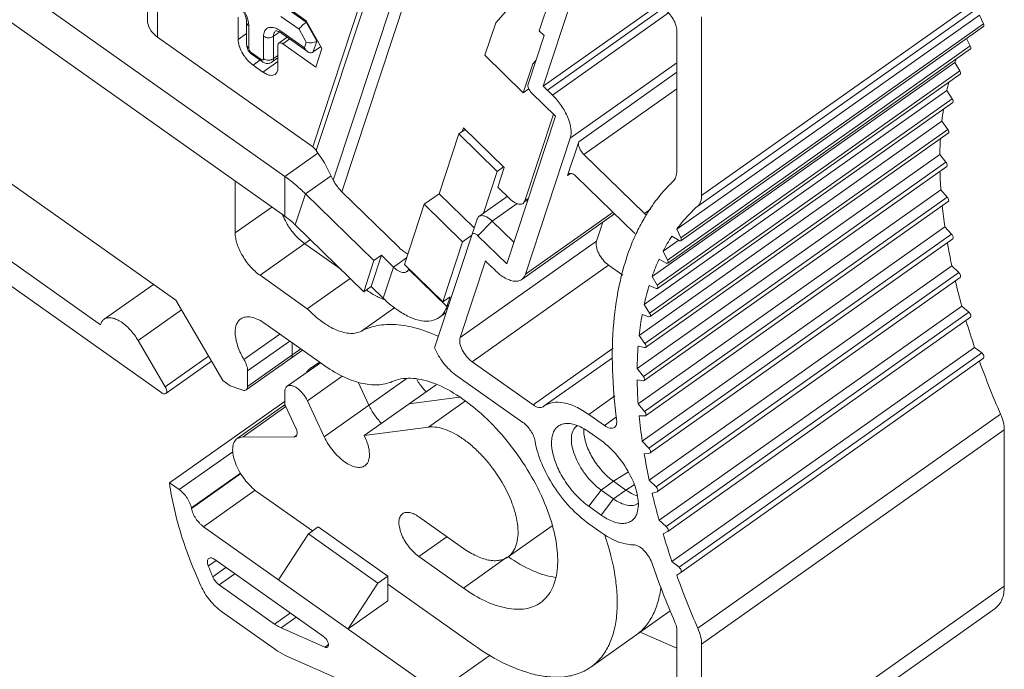
# Model space of a CAD drawing. Units: millimetres. Extents: x 148 to 1251, y 0 to 269.
# Drawn here: x 598 to 626, y 16 to 34 of the extents above; entities that cross this region are included whole.
import ezdxf

# ---------------------------------------------------------------- set-up
doc = ezdxf.new("R2010")
doc.units = ezdxf.units.MM
doc.layers.add('轮廓线层', color=3, linetype='Continuous')

msp = doc.modelspace()

# ---------------------------------------------------------------- linework, layer by layer
at = {"layer": '轮廓线层', "color": 4, "lineweight": 15}
for p, q in [((577.679, 49.711), (605.83, 29.805)), ((577.679, 48.579), (605.83, 28.674)), ((602.201, 33.771), (602.201, 42.327)), ((601.908, 34.271), (601.908, 39.433)), ((609.433, 39.156), (606.62, 30.646)), ((609.538, 39.054), (606.724, 30.543)), ((610.112, 38.494), (607.206, 29.704)), ((610.392, 38.254), (607.454, 29.369)), ((583.397, 37.023), (602.319, 23.644)), ((613.077, 33.953), (613.81, 36.169)), ((614.222, 35.504), (613.189, 32.378)), ((626.332, 35.365), (617.705, 29.265)), ((626.224, 35.065), (617.597, 28.965)), ((606.439, 34.239), (605.768, 34.714)), ((606.436, 34.2), (605.858, 34.609)), ((613.189, 32.378), (616.484, 34.708)), ((613.308, 32.263), (616.611, 34.598)), ((604.495, 34.341), (604.495, 33.704)), ((606.233, 34.002), (605.716, 34.367)), ((606.883, 33.448), (606.439, 34.239)), ((611.836, 34.186), (612.119, 34.496)), ((613.454, 32.123), (616.763, 34.463)), ((625.623, 34.405), (616.997, 28.305)), ((617.705, 29.265), (617.705, 34.355)), ((625.74, 34.157), (625.623, 34.405)), ((604.738, 34.198), (604.738, 33.562)), ((604.797, 34.098), (604.797, 33.462)), ((606.439, 33.635), (606.233, 34.002)), ((606.436, 34.2), (606.456, 34.214)), ((606.737, 33.663), (606.436, 34.2)), ((611.529, 33.259), (611.836, 34.186)), ((616.998, 29.965), (616.998, 33.966)), ((625.74, 34.157), (617.113, 28.057)), ((625.739, 34.075), (617.113, 27.975)), ((602.201, 33.771), (606.62, 30.646)), ((604.495, 33.704), (604.738, 33.876)), ((605.221, 33.162), (605.221, 33.798)), ((605.504, 33.798), (605.675, 33.919)), ((605.504, 33.162), (605.504, 33.798)), ((605.653, 33.604), (605.892, 33.774)), ((605.716, 33.943), (606.385, 33.47)), ((605.742, 33.88), (606.472, 33.364)), ((605.768, 33.582), (605.965, 33.722)), ((606.737, 33.663), (606.755, 33.676)), ((613.214, 33.82), (612.757, 32.437)), ((613.214, 33.82), (613.077, 33.953)), ((625.363, 33.527), (625.255, 33.733)), ((605.627, 32.904), (605.627, 33.541)), ((605.768, 33.582), (606.708, 32.918)), ((606.385, 33.47), (606.439, 33.635)), ((606.635, 33.352), (606.737, 33.663)), ((606.635, 33.352), (606.846, 33.502)), ((606.708, 32.918), (606.883, 33.448)), ((625.363, 33.527), (616.736, 27.427)), ((625.366, 33.439), (616.74, 27.339)), ((604.868, 33.341), (605.151, 33.141)), ((604.894, 33.278), (605.176, 33.078)), ((604.919, 32.98), (605.117, 33.12)), ((605.627, 33.181), (605.465, 33.067)), ((605.504, 33.162), (605.627, 33.248)), ((612.622, 32.193), (611.529, 33.259)), ((604.919, 32.98), (605.202, 32.78)), ((605.202, 32.78), (605.627, 33.08)), ((612.622, 32.193), (612.892, 33.011)), ((612.977, 33.105), (612.892, 33.011)), ((613.963, 30.895), (616.998, 33.041)), ((624.922, 33.057), (616.295, 26.957)), ((625.066, 32.813), (624.922, 33.057)), ((616.998, 32.774), (614.201, 30.796)), ((625.066, 32.813), (616.439, 26.713)), ((625.073, 32.716), (616.447, 26.616)), ((612.778, 32.304), (612.622, 32.193)), ((616.998, 32.302), (614.351, 30.43)), ((612.857, 32.193), (613.54, 31.527)), ((613.308, 32.263), (613.454, 32.123)), ((624.695, 32.258), (616.068, 26.158)), ((624.85, 32.018), (616.223, 25.918)), ((624.85, 32.018), (624.695, 32.258)), ((624.862, 31.914), (616.236, 25.814)), ((613.54, 31.527), (612.149, 27.32)), ((612.67, 29.115), (613.485, 31.58)), ((610.882, 31.083), (610.917, 31.19)), ((610.917, 31.19), (612.078, 30.058)), ((624.552, 31.382), (615.925, 25.282)), ((624.718, 31.149), (624.552, 31.382)), ((610.788, 31.017), (610.225, 29.314)), ((610.966, 31.143), (610.788, 31.017)), ((610.788, 31.017), (611.881, 29.951)), ((613.963, 30.895), (612.683, 27.022)), ((624.718, 31.149), (616.091, 25.049)), ((624.735, 31.038), (616.108, 24.938)), ((593.117, 30.857), (600.574, 25.585)), ((613.883, 29.833), (614.201, 30.796)), ((605.83, 29.805), (606.767, 30.468)), ((606.959, 30.196), (606.724, 30.543)), ((616.075, 28.749), (614.351, 30.43)), ((624.495, 30.437), (615.868, 24.337)), ((624.67, 30.212), (624.495, 30.437)), ((597.141, 30.228), (602.715, 26.287)), ((607.206, 29.704), (606.959, 30.196)), ((612.063, 30.08), (611.881, 29.951)), ((612.078, 30.058), (611.895, 29.504)), ((624.67, 30.212), (616.044, 24.112)), ((624.693, 30.094), (616.066, 23.994)), ((605.83, 28.674), (605.83, 29.805)), ((606.416, 29.314), (607.144, 29.828)), ((611.486, 28.757), (611.881, 29.951)), ((613.958, 29.886), (613.883, 29.833)), ((613.883, 29.833), (613.915, 29.878)), ((614.143, 29.799), (615.797, 28.186)), ((604.412, 28.198), (604.412, 29.676)), ((611.895, 29.504), (612.237, 29.171)), ((606.123, 28.428), (606.416, 29.314)), ((606.416, 29.314), (608.367, 27.411)), ((607.454, 29.369), (609.071, 27.792)), ((609.801, 29.014), (610.225, 29.314)), ((611.222, 28.342), (610.225, 29.314)), ((612.167, 29.239), (611.357, 28.666)), ((624.523, 29.43), (615.897, 23.33)), ((624.707, 29.215), (616.081, 23.115)), ((624.707, 29.215), (624.523, 29.43)), ((605.457, 28.937), (604.412, 28.198)), ((609.233, 27.298), (609.801, 29.014)), ((609.801, 29.014), (610.894, 27.949)), ((611.738, 28.535), (612.449, 29.038)), ((612.67, 29.115), (612.615, 29.039)), ((612.764, 29.182), (612.67, 29.115)), ((612.688, 29.09), (612.748, 29.132)), ((624.735, 29.09), (616.108, 22.99)), ((615.225, 28.744), (612.577, 26.872)), ((612.683, 27.022), (615.18, 28.788)), ((616.25, 28.874), (616.075, 28.749)), ((616.14, 28.737), (616.132, 28.724)), ((606.123, 28.428), (608.075, 26.525)), ((610.094, 24.928), (611.305, 28.591)), ((611.738, 28.535), (611.329, 28.119)), ((611.738, 28.535), (612.352, 27.936)), ((614.889, 28.507), (614.711, 27.968)), ((624.638, 28.369), (616.012, 22.269)), ((624.829, 28.165), (624.638, 28.369)), ((610.894, 27.949), (611.159, 28.137)), ((611.329, 28.119), (612.149, 27.32)), ((624.829, 28.165), (616.202, 22.065)), ((616.859, 28.107), (617.061, 27.982)), ((617.113, 28.057), (616.997, 28.305)), ((606.555, 28.007), (605.119, 26.991)), ((607.418, 27.165), (606.392, 27.891)), ((610.326, 26.233), (610.894, 27.949)), ((610.822, 25.218), (614.711, 27.968)), ((624.862, 28.034), (616.236, 21.934)), ((617.054, 27.992), (616.606, 27.675)), ((608.287, 26.675), (608.58, 27.561)), ((608.367, 27.411), (608.58, 27.561)), ((608.58, 27.561), (608.921, 27.228)), ((616.736, 27.427), (616.606, 27.675)), ((608.075, 26.525), (608.367, 27.411)), ((608.628, 26.342), (608.921, 27.228)), ((608.921, 27.228), (609.298, 27.494)), ((610.326, 26.233), (609.233, 27.298)), ((611.544, 27.401), (610.822, 25.218)), ((611.163, 24.532), (615.052, 27.282)), ((611.817, 27.135), (611.68, 27.268)), ((615.052, 27.282), (615.457, 26.995)), ((624.838, 27.261), (616.211, 21.161)), ((616.495, 27.448), (616.694, 27.342)), ((625.034, 27.07), (624.838, 27.261)), ((606.467, 26.038), (605.119, 26.991)), ((610.447, 26.106), (609.354, 27.171)), ((616.439, 26.713), (616.295, 26.957)), ((625.034, 27.07), (616.407, 20.97)), ((602.082, 26.734), (600.675, 25.74)), ((607.688, 26.901), (606.467, 26.038)), ((608.075, 26.525), (608.287, 26.675)), ((608.287, 26.675), (608.628, 26.342)), ((616.211, 26.703), (616.407, 26.617)), ((625.073, 26.933), (616.447, 20.833)), ((610.326, 26.233), (610.538, 26.383)), ((610.447, 26.106), (610.538, 26.383)), ((616.407, 26.617), (616.447, 26.616)), ((602.715, 26.287), (604.058, 23.993)), ((610.447, 26.106), (610.494, 26.139)), ((616.223, 25.918), (616.068, 26.158)), ((625.121, 26.115), (616.495, 20.015)), ((625.321, 25.939), (625.121, 26.115)), ((601.644, 25.136), (602.878, 26.009)), ((608.958, 26.074), (608.009, 25.402)), ((610.425, 25.931), (610.225, 25.79)), ((616.012, 25.877), (616.202, 25.812)), ((625.321, 25.939), (616.694, 19.839)), ((605.26, 25.618), (606.902, 24.457)), ((616.202, 25.812), (616.236, 25.814)), ((625.366, 25.796), (616.74, 19.696)), ((605.686, 25.317), (604.661, 24.592)), ((616.091, 25.049), (615.925, 25.282)), ((601.644, 25.136), (602.419, 23.815)), ((605.967, 25.118), (604.765, 24.268)), ((606.038, 24.722), (606.038, 25.068)), ((615.897, 24.978), (616.081, 24.934)), ((606.33, 24.861), (604.726, 23.727)), ((606.283, 24.895), (604.765, 23.822)), ((612.9, 23.303), (615.18, 24.915)), ((616.081, 24.934), (616.109, 24.938)), ((625.486, 24.94), (616.859, 18.84)), ((625.688, 24.78), (617.061, 18.68)), ((625.688, 24.78), (625.486, 24.94)), ((602.419, 23.815), (603.652, 24.687)), ((603.736, 24.543), (602.434, 23.622)), ((606.839, 24.502), (605.891, 23.831)), ((606.81, 24.522), (606.551, 24.339)), ((611.163, 24.532), (612.9, 23.303)), ((615.162, 24.645), (613.218, 23.27)), ((625.74, 24.632), (617.113, 18.532)), ((625.623, 24.548), (625.74, 24.632)), ((604.765, 23.822), (604.765, 24.268)), ((610.703, 24.15), (612.612, 22.8)), ((616.044, 24.112), (615.868, 24.337)), ((604.058, 23.993), (604.27, 23.843)), ((607.461, 24.123), (606.469, 23.421)), ((609.311, 24.058), (606.952, 22.39)), ((608.225, 23.29), (607.914, 23.953)), ((610.137, 23.875), (608.088, 22.427)), ((615.868, 24.012), (616.044, 23.989)), ((616.044, 23.989), (616.066, 23.995)), ((604.27, 23.843), (604.626, 23.721)), ((605.826, 23.673), (605.826, 23.315)), ((605.831, 23.409), (602.541, 21.083)), ((605.831, 23.308), (604.468, 22.344)), ((605.826, 23.315), (606.141, 22.642)), ((606.952, 22.39), (606.469, 23.421)), ((610.807, 23.518), (609.361, 23.327)), ((610.972, 23.414), (609.917, 22.668)), ((614.488, 23.029), (615.234, 23.557)), ((616.081, 23.115), (615.897, 23.33)), ((605.855, 23.253), (604.64, 22.393)), ((613.189, 23.249), (613.194, 23.253)), ((613.218, 23.27), (613.194, 23.253)), ((614.488, 23.029), (614.933, 22.715)), ((626.224, 23.039), (617.597, 16.939)), ((614.933, 22.715), (615.277, 22.958)), ((615.925, 22.986), (616.091, 22.985)), ((616.091, 22.985), (616.109, 22.991)), ((609.917, 22.668), (608.088, 22.427)), ((614.488, 22.534), (614.841, 22.284)), ((626.332, 22.587), (617.705, 16.487)), ((626.332, 18.14), (626.332, 22.587)), ((604.64, 22.393), (604.468, 22.344)), ((606.089, 22.383), (604.64, 22.393)), ((606.163, 22.436), (606.089, 22.383)), ((606.141, 22.399), (606.089, 22.383)), ((616.202, 22.065), (616.012, 22.269)), ((602.818, 20.887), (604.347, 21.969)), ((616.068, 21.909), (616.223, 21.929)), ((616.223, 21.929), (616.236, 21.935)), ((603.163, 20.365), (604.566, 21.358)), ((603.165, 20.352), (604.572, 21.347)), ((615.195, 21.125), (615.618, 21.391)), ((602.541, 21.083), (602.818, 20.887)), ((614.841, 20.875), (615.195, 21.125)), ((615.195, 21.125), (615.549, 20.875)), ((616.407, 20.97), (616.211, 21.161)), ((603.511, 19.831), (604.984, 20.873)), ((605.045, 20.82), (606.616, 19.71)), ((614.488, 20.413), (614.841, 20.875)), ((615.195, 20.625), (614.841, 20.875)), ((615.195, 20.625), (615.549, 20.875)), ((615.549, 20.875), (615.787, 21.025)), ((616.295, 20.787), (616.439, 20.829)), ((616.439, 20.829), (616.447, 20.834)), ((614.841, 20.163), (615.195, 20.625)), ((603.163, 20.365), (603.165, 20.352)), ((614.841, 20.163), (614.488, 20.413)), ((609.644, 20.114), (610.917, 19.214)), ((616.694, 19.839), (616.495, 20.015)), ((603.511, 19.831), (610.176, 15.118)), ((606.498, 19.626), (606.78, 19.826)), ((608.76, 18.426), (606.78, 19.826)), ((613.441, 19.86), (612.187, 18.973)), ((614.841, 19.668), (614.488, 19.918)), ((616.606, 19.631), (616.736, 19.694)), ((616.736, 19.694), (616.74, 19.697)), ((605.649, 18.319), (606.498, 19.626)), ((608.477, 18.226), (606.498, 19.626)), ((610.444, 19.548), (609.644, 18.983)), ((603.646, 18.716), (603.867, 18.872)), ((606.928, 16.708), (603.833, 18.896)), ((610.917, 18.083), (609.644, 18.983)), ((612.158, 18.96), (610.917, 18.083)), ((617.061, 18.68), (616.859, 18.84)), ((603.771, 18.406), (604.149, 18.673)), ((616.997, 18.448), (617.113, 18.532)), ((617.114, 18.531), (616.997, 18.448)), ((603.953, 18.175), (604.403, 18.493)), ((608.477, 18.226), (608.76, 18.426)), ((608.76, 17.719), (608.76, 18.426)), ((603.953, 18.175), (605.534, 17.057)), ((608.477, 18.226), (607.629, 16.919)), ((608.76, 18.193), (611.2, 16.468)), ((626.332, 18.14), (617.705, 12.04)), ((607.629, 16.919), (608.76, 17.719)), ((604.019, 17.421), (605.534, 16.35)), ((616.81, 17.433), (614.548, 15.834)), ((626.072, 17.507), (617.446, 11.407)), ((605.534, 17.057), (605.984, 17.375)), ((605.717, 16.952), (606.15, 17.258)), ((605.717, 16.952), (606.965, 16.404)), ((616.998, 12.54), (616.998, 16.886)), ((615.958, 16.831), (616.998, 16.374)), ((606.965, 16.404), (607.067, 16.476)), ((617.705, 12.04), (617.705, 16.487)), ((605.9, 16.139), (616.657, 11.415)), ((610.176, 15.118), (611.675, 16.178))]:
    msp.add_line(p, q, dxfattribs=at)
for centre, radius, start, end in [((605.358, 33.493), 0.572, 64.4796, 68.8043), ((605.093, 33.579), 0.357, 199.9794, 202.283), ((605.623, 33.902), 1.162, 217.9611, 221.5231), ((605.127, 33.595), 0.395, 217.1767, 224.5694), ((630.656, 31.025), 6.083, 159.5674, 160.4848), ((631.805, 30.686), 7.282, 165.6758, 167.5381), ((633.282, 30.424), 8.782, 171.468, 173.7343), ((635.078, 30.285), 10.585, 176.7861, 179.1765), ((637.153, 30.309), 12.66, 181.5954, 183.981), ((619.919, 26.475), 4.399, 133.4052, 137.358), ((639.444, 30.518), 14.961, 185.9404, 188.258), ((620.447, 26.07), 5.066, 147.6485, 148.2288), ((607.605, 29.456), 1.987, 214.3434, 215.1736), ((621.184, 25.682), 5.9, 154.9315, 157.5758), ((621.001, 25.391), 4.953, 146.7388, 152.5388), ((641.872, 30.914), 17.422, 189.8773, 192.1046), ((621.807, 25.007), 5.847, 155.3197, 160.5092), ((622.957, 24.638), 7.055, 162.981, 167.5586), ((644.346, 31.484), 19.96, 193.4679, 195.6032), ((609.708, 28.713), 2.643, 233.8926, 234.1465), ((609.665, 28.652), 2.569, 234.1413, 235.5295), ((609.162, 27.737), 1.522, 247.6011, 249.3483), ((609.126, 27.642), 1.421, 249.3448, 251.4153), ((624.453, 24.348), 8.579, 169.7315, 173.7491), ((646.766, 32.194), 22.483, 196.7711, 198.8229), ((626.276, 24.19), 10.409, 175.6544, 179.1865), ((649.758, 33.275), 25.664, 199.8794, 203.5072), ((628.381, 24.201), 12.515, 180.863, 183.9874), ((605.902, 22.994), 0.299, 102.2412, 103.6423), ((630.706, 24.403), 14.848, 185.4734, 188.2619), ((614.321, 22.46), 0.298, 121.9449, 125.2674), ((615.147, 22.574), 0.801, 177.1024, 180.024), ((615.249, 22.574), 0.902, 180.0398, 183.4727), ((633.167, 24.798), 17.341, 189.5917, 192.1068), ((635.671, 25.371), 19.911, 193.3098, 195.6043), ((616.105, 21.497), 0.82, 249.0048, 253.6036), ((615.716, 20.737), 0.298, 305.2692, 306.3171), ((638.119, 26.088), 22.461, 196.7053, 198.8233), ((641.209, 27.549), 26.414, 199.3239, 203.2825), ((614.388, 22.886), 11.523, 201.2147, 202.8787), ((641.131, 27.175), 25.664, 199.8794, 203.5072)]:
    msp.add_arc(centre, radius, start, end, dxfattribs=at)
msp.add_ellipse((606.267, 30.396), major_axis=(0.509, -0.025), ratio=0.705836, start_param=0.488159, end_param=0.837225, dxfattribs=at)
for points, knots in [([(604.453, 34.812), (604.53, 34.734), (604.659, 34.562), (604.747, 34.366), (604.773, 34.266)], [0, 0, 0, 0, 0.515221, 1, 1, 1, 1]), ([(604.738, 34.198), (604.738, 34.239), (604.721, 34.334), (604.641, 34.536), (604.538, 34.683), (604.454, 34.771)], [0, 0, 0, 0, 0.188983, 0.439776, 1, 1, 1, 1]), ([(616.998, 33.966), (616.998, 34.018), (616.974, 34.132), (616.898, 34.295), (616.787, 34.447), (616.694, 34.534), (616.645, 34.569)], [0, 0, 0, 0, 0.217686, 0.475354, 0.746305, 1, 1, 1, 1]), ([(601.908, 34.271), (601.908, 34.178), (601.968, 33.976), (602.115, 33.832), (602.201, 33.771)], [0, 0, 0, 0, 0.471068, 1, 1, 1, 1]), ([(604.773, 34.266), (604.777, 34.251), (604.79, 34.196), (604.797, 34.14), (604.797, 34.098)], [0, 0, 0, 0, 0.267992, 1, 1, 1, 1]), ([(604.797, 34.098), (604.78, 34.11), (604.751, 34.139), (604.738, 34.179), (604.738, 34.198)], [0, 0, 0, 0, 0.528924, 1, 1, 1, 1]), ([(605.221, 33.798), (605.221, 33.844), (605.232, 33.93), (605.309, 34.034), (605.436, 34.065), (605.521, 34.043), (605.565, 34.026)], [0, 0, 0, 0, 0.2726, 0.495547, 0.721323, 1, 1, 1, 1]), ([(605.504, 33.798), (605.504, 33.83), (605.511, 33.89), (605.547, 33.941), (605.569, 33.956)], [0, 0, 0, 0, 0.549675, 1, 1, 1, 1]), ([(605.605, 34.009), (605.614, 34.005), (605.653, 33.985), (605.689, 33.962), (605.716, 33.943)], [0, 0, 0, 0, 0.238519, 1, 1, 1, 1]), ([(606.233, 34.002), (606.243, 34.017), (606.269, 34.05), (606.334, 34.119), (606.393, 34.169), (606.436, 34.2)], [0, 0, 0, 0, 0.190244, 0.442492, 1, 1, 1, 1]), ([(625.739, 34.075), (625.743, 34.078), (625.753, 34.092), (625.753, 34.122), (625.745, 34.145), (625.74, 34.157)], [0, 0, 0, 0, 0.182559, 0.536251, 1, 1, 1, 1]), ([(604.552, 33.452), (604.543, 33.474), (604.513, 33.555), (604.495, 33.642), (604.495, 33.704)], [0, 0, 0, 0, 0.275973, 1, 1, 1, 1]), ([(605.594, 33.952), (605.592, 33.952), (605.587, 33.953), (605.582, 33.954), (605.578, 33.954)], [0, 0, 0, 0, 0.286962, 1, 1, 1, 1]), ([(605.655, 33.931), (605.649, 33.934), (605.629, 33.942), (605.609, 33.949), (605.594, 33.952)], [0, 0, 0, 0, 0.297824, 1, 1, 1, 1]), ([(605.742, 33.88), (605.735, 33.885), (605.707, 33.904), (605.677, 33.921), (605.655, 33.931)], [0, 0, 0, 0, 0.275141, 1, 1, 1, 1]), ([(605.716, 33.943), (605.716, 33.93), (605.719, 33.906), (605.734, 33.886), (605.742, 33.88)], [0, 0, 0, 0, 0.549302, 1, 1, 1, 1]), ([(604.707, 33.187), (604.691, 33.208), (604.631, 33.291), (604.581, 33.381), (604.552, 33.452)], [0, 0, 0, 0, 0.255113, 1, 1, 1, 1]), ([(604.797, 33.462), (604.78, 33.474), (604.751, 33.503), (604.738, 33.543), (604.738, 33.562)], [0, 0, 0, 0, 0.528924, 1, 1, 1, 1]), ([(604.797, 33.462), (604.797, 33.439), (604.816, 33.393), (604.847, 33.355), (604.868, 33.341)], [0, 0, 0, 0, 0.4747, 1, 1, 1, 1]), ([(605.627, 33.541), (605.627, 33.548), (605.628, 33.57), (605.639, 33.594), (605.652, 33.604)], [0, 0, 0, 0, 0.292392, 1, 1, 1, 1]), ([(605.652, 33.604), (605.666, 33.614), (605.712, 33.617), (605.748, 33.596), (605.768, 33.582)], [0, 0, 0, 0, 0.41643, 1, 1, 1, 1]), ([(606.385, 33.47), (606.39, 33.46), (606.413, 33.419), (606.445, 33.383), (606.473, 33.363)], [0, 0, 0, 0, 0.258611, 1, 1, 1, 1]), ([(606.439, 33.635), (606.484, 33.615), (606.59, 33.603), (606.694, 33.632), (606.737, 33.663)], [0, 0, 0, 0, 0.477039, 1, 1, 1, 1]), ([(625.366, 33.439), (625.371, 33.442), (625.381, 33.457), (625.379, 33.49), (625.37, 33.514), (625.363, 33.527)], [0, 0, 0, 0, 0.179128, 0.533688, 1, 1, 1, 1]), ([(604.919, 32.98), (604.905, 32.99), (604.845, 33.036), (604.791, 33.089), (604.754, 33.131)], [0, 0, 0, 0, 0.235952, 1, 1, 1, 1]), ([(604.868, 33.341), (604.868, 33.328), (604.871, 33.304), (604.885, 33.284), (604.894, 33.278)], [0, 0, 0, 0, 0.549302, 1, 1, 1, 1]), ([(605.151, 33.141), (605.151, 33.128), (605.153, 33.104), (605.168, 33.084), (605.176, 33.078)], [0, 0, 0, 0, 0.549302, 1, 1, 1, 1]), ([(605.151, 33.141), (605.161, 33.134), (605.181, 33.122), (605.206, 33.127), (605.212, 33.133)], [0, 0, 0, 0, 0.588869, 1, 1, 1, 1]), ([(605.212, 33.133), (605.213, 33.135), (605.219, 33.143), (605.221, 33.154), (605.221, 33.162)], [0, 0, 0, 0, 0.222157, 1, 1, 1, 1]), ([(605.221, 33.162), (605.226, 33.158), (605.246, 33.145), (605.269, 33.136), (605.286, 33.131)], [0, 0, 0, 0, 0.239173, 1, 1, 1, 1]), ([(605.439, 33.131), (605.445, 33.133), (605.468, 33.14), (605.49, 33.151), (605.504, 33.162)], [0, 0, 0, 0, 0.26051, 1, 1, 1, 1]), ([(605.465, 33.067), (605.478, 33.076), (605.5, 33.106), (605.504, 33.142), (605.504, 33.162)], [0, 0, 0, 0, 0.450698, 1, 1, 1, 1]), ([(606.473, 33.363), (606.497, 33.346), (606.551, 33.321), (606.612, 33.336), (606.635, 33.352)], [0, 0, 0, 0, 0.506857, 1, 1, 1, 1]), ([(605.176, 33.078), (605.205, 33.057), (605.269, 33.026), (605.342, 33.023), (605.377, 33.029)], [0, 0, 0, 0, 0.499247, 1, 1, 1, 1]), ([(605.627, 32.904), (605.627, 32.866), (605.618, 32.795), (605.575, 32.733), (605.549, 32.715)], [0, 0, 0, 0, 0.54791, 1, 1, 1, 1]), ([(605.549, 32.715), (605.529, 32.701), (605.479, 32.681), (605.391, 32.686), (605.296, 32.721), (605.234, 32.758), (605.202, 32.78)], [0, 0, 0, 0, 0.195706, 0.42027, 0.689147, 1, 1, 1, 1]), ([(625.073, 32.716), (625.078, 32.72), (625.089, 32.737), (625.085, 32.773), (625.074, 32.799), (625.066, 32.813)], [0, 0, 0, 0, 0.176263, 0.532464, 1, 1, 1, 1]), ([(612.757, 32.437), (612.751, 32.42), (612.751, 32.379), (612.777, 32.292), (612.82, 32.229), (612.857, 32.193)], [0, 0, 0, 0, 0.192946, 0.439201, 1, 1, 1, 1]), ([(613.308, 32.263), (613.299, 32.273), (613.26, 32.313), (613.22, 32.351), (613.189, 32.378)], [0, 0, 0, 0, 0.254417, 1, 1, 1, 1]), ([(613.963, 30.895), (613.991, 30.979), (613.993, 31.188), (613.896, 31.506), (613.715, 31.833), (613.548, 32.033), (613.454, 32.123)], [0, 0, 0, 0, 0.192504, 0.438432, 0.717944, 1, 1, 1, 1]), ([(624.863, 31.914), (624.874, 31.923), (624.878, 31.953), (624.867, 31.987), (624.856, 32.008), (624.85, 32.018)], [0, 0, 0, 0, 0.389086, 0.677116, 1, 1, 1, 1]), ([(624.736, 31.038), (624.748, 31.047), (624.75, 31.081), (624.737, 31.117), (624.725, 31.138), (624.718, 31.149)], [0, 0, 0, 0, 0.388519, 0.678605, 1, 1, 1, 1]), ([(614.351, 30.43), (614.296, 30.484), (614.232, 30.578), (614.192, 30.709), (614.193, 30.771), (614.201, 30.796)], [0, 0, 0, 0, 0.560866, 0.807179, 1, 1, 1, 1]), ([(624.693, 30.095), (624.706, 30.104), (624.707, 30.141), (624.692, 30.179), (624.678, 30.201), (624.67, 30.212)], [0, 0, 0, 0, 0.388745, 0.680777, 1, 1, 1, 1]), ([(606.416, 29.314), (606.368, 29.36), (606.183, 29.534), (605.984, 29.696), (605.83, 29.805)], [0, 0, 0, 0, 0.258798, 1, 1, 1, 1]), ([(613.915, 29.878), (613.93, 29.889), (613.972, 29.898), (614.012, 29.886), (614.033, 29.877)], [0, 0, 0, 0, 0.442061, 1, 1, 1, 1]), ([(614.033, 29.877), (614.042, 29.873), (614.082, 29.852), (614.118, 29.823), (614.143, 29.799)], [0, 0, 0, 0, 0.227358, 1, 1, 1, 1]), ([(616.896, 29.671), (616.931, 29.704), (616.986, 29.8), (616.998, 29.907), (616.998, 29.965)], [0, 0, 0, 0, 0.453383, 1, 1, 1, 1]), ([(607.206, 29.704), (607.221, 29.674), (607.29, 29.552), (607.379, 29.442), (607.454, 29.369)], [0, 0, 0, 0, 0.243923, 1, 1, 1, 1]), ([(616.683, 29.455), (616.636, 29.404), (616.449, 29.191), (616.281, 28.961), (616.167, 28.781)], [0, 0, 0, 0, 0.246406, 1, 1, 1, 1]), ([(617.597, 28.965), (617.634, 28.998), (617.693, 29.095), (617.705, 29.205), (617.705, 29.265)], [0, 0, 0, 0, 0.452556, 1, 1, 1, 1]), ([(624.736, 29.091), (624.75, 29.102), (624.749, 29.141), (624.732, 29.18), (624.716, 29.204), (624.707, 29.215)], [0, 0, 0, 0, 0.38962, 0.683546, 1, 1, 1, 1]), ([(612.578, 29.021), (612.527, 29.006), (612.432, 29.029), (612.323, 29.095), (612.265, 29.143), (612.237, 29.171)], [0, 0, 0, 0, 0.415332, 0.690887, 1, 1, 1, 1]), ([(616.997, 28.305), (617.041, 28.366), (617.224, 28.601), (617.431, 28.818), (617.597, 28.965)], [0, 0, 0, 0, 0.253665, 1, 1, 1, 1]), ([(605.819, 28.587), (605.814, 28.598), (605.794, 28.64), (605.776, 28.684), (605.764, 28.716)], [0, 0, 0, 0, 0.254201, 1, 1, 1, 1]), ([(606.123, 28.428), (606.099, 28.451), (606.006, 28.538), (605.907, 28.619), (605.83, 28.674)], [0, 0, 0, 0, 0.258798, 1, 1, 1, 1]), ([(611.305, 28.591), (611.307, 28.599), (611.319, 28.628), (611.339, 28.653), (611.357, 28.666)], [0, 0, 0, 0, 0.268481, 1, 1, 1, 1]), ([(611.357, 28.666), (611.368, 28.674), (611.392, 28.686), (611.468, 28.699), (611.598, 28.654), (611.69, 28.581), (611.738, 28.535)], [0, 0, 0, 0, 0.089403, 0.184572, 0.535867, 1, 1, 1, 1]), ([(616.132, 28.724), (616.105, 28.681), (616, 28.504), (615.906, 28.322), (615.84, 28.181)], [0, 0, 0, 0, 0.246392, 1, 1, 1, 1]), ([(616.128, 28.705), (616.123, 28.708), (616.105, 28.722), (616.087, 28.737), (616.075, 28.749)], [0, 0, 0, 0, 0.242192, 1, 1, 1, 1]), ([(605.965, 28.335), (605.951, 28.356), (605.898, 28.437), (605.851, 28.522), (605.819, 28.587)], [0, 0, 0, 0, 0.253294, 1, 1, 1, 1]), ([(605.119, 26.991), (605.019, 27.061), (604.833, 27.234), (604.612, 27.54), (604.479, 27.822), (604.422, 28.044), (604.412, 28.149), (604.412, 28.198)], [0, 0, 0, 0, 0.253534, 0.524315, 0.78182, 0.897195, 1, 1, 1, 1]), ([(606.392, 27.891), (606.314, 27.946), (606.166, 28.076), (606.04, 28.229), (605.982, 28.312)], [0, 0, 0, 0, 0.482086, 1, 1, 1, 1]), ([(611.156, 28.141), (611.16, 28.154), (611.178, 28.18), (611.228, 28.184), (611.28, 28.161), (611.313, 28.135), (611.329, 28.119)], [0, 0, 0, 0, 0.194592, 0.397134, 0.665089, 1, 1, 1, 1]), ([(624.863, 28.035), (624.878, 28.046), (624.876, 28.089), (624.856, 28.13), (624.839, 28.154), (624.829, 28.165)], [0, 0, 0, 0, 0.390978, 0.686819, 1, 1, 1, 1]), ([(609.337, 27.598), (609.314, 27.609), (609.218, 27.663), (609.132, 27.733), (609.071, 27.792)], [0, 0, 0, 0, 0.229692, 1, 1, 1, 1]), ([(614.711, 27.968), (614.695, 27.918), (614.699, 27.792), (614.768, 27.608), (614.887, 27.427), (614.994, 27.323), (615.052, 27.282)], [0, 0, 0, 0, 0.195506, 0.449982, 0.732467, 1, 1, 1, 1]), ([(615.73, 27.932), (615.431, 27.208), (615.179, 25.982), (615.141, 24.273), (615.22, 23.348), (615.283, 22.871)], [0, 0, 0, 0, 0.458249, 0.71857, 1, 1, 1, 1]), ([(617.061, 27.982), (617.066, 27.979), (617.081, 27.971), (617.102, 27.968), (617.112, 27.975)], [0, 0, 0, 0, 0.311088, 1, 1, 1, 1]), ([(617.112, 27.975), (617.117, 27.978), (617.126, 27.992), (617.126, 28.022), (617.119, 28.045), (617.113, 28.057)], [0, 0, 0, 0, 0.182559, 0.536251, 1, 1, 1, 1]), ([(608.921, 27.228), (608.954, 27.196), (609.013, 27.146), (609.102, 27.096), (609.177, 27.072), (609.246, 27.069), (609.286, 27.085), (609.301, 27.096)], [0, 0, 0, 0, 0.319852, 0.530839, 0.712006, 0.865103, 1, 1, 1, 1]), ([(611.544, 27.401), (611.555, 27.389), (611.598, 27.343), (611.644, 27.299), (611.68, 27.268)], [0, 0, 0, 0, 0.254851, 1, 1, 1, 1]), ([(616.694, 27.342), (616.698, 27.34), (616.712, 27.334), (616.731, 27.332), (616.739, 27.339)], [0, 0, 0, 0, 0.304571, 1, 1, 1, 1]), ([(616.739, 27.339), (616.744, 27.342), (616.754, 27.357), (616.752, 27.39), (616.743, 27.414), (616.736, 27.427)], [0, 0, 0, 0, 0.179128, 0.533688, 1, 1, 1, 1]), ([(609.301, 27.096), (609.307, 27.1), (609.331, 27.121), (609.347, 27.149), (609.354, 27.171)], [0, 0, 0, 0, 0.238818, 1, 1, 1, 1]), ([(611.817, 27.135), (611.851, 27.102), (611.919, 27.04), (612.041, 26.949), (612.179, 26.871), (612.329, 26.823), (612.466, 26.818), (612.546, 26.85), (612.577, 26.872)], [0, 0, 0, 0, 0.164509, 0.320083, 0.530998, 0.712104, 0.865149, 1, 1, 1, 1]), ([(612.577, 26.872), (612.602, 26.889), (612.646, 26.935), (612.673, 26.992), (612.683, 27.022)], [0, 0, 0, 0, 0.480091, 1, 1, 1, 1]), ([(625.074, 26.934), (625.09, 26.946), (625.086, 26.992), (625.064, 27.034), (625.045, 27.059), (625.034, 27.07)], [0, 0, 0, 0, 0.392636, 0.690503, 1, 1, 1, 1]), ([(616.447, 26.616), (616.452, 26.62), (616.462, 26.637), (616.458, 26.673), (616.447, 26.699), (616.439, 26.713)], [0, 0, 0, 0, 0.176263, 0.532464, 1, 1, 1, 1]), ([(608.582, 26.329), (608.551, 26.342), (608.422, 26.4), (608.3, 26.473), (608.211, 26.534)], [0, 0, 0, 0, 0.235238, 1, 1, 1, 1]), ([(608.628, 26.342), (608.699, 26.273), (608.843, 26.144), (609.1, 25.952), (609.388, 25.789), (609.704, 25.687), (609.991, 25.677), (610.159, 25.743), (610.225, 25.79)], [0, 0, 0, 0, 0.164509, 0.320083, 0.530998, 0.712104, 0.865149, 1, 1, 1, 1]), ([(610.225, 25.79), (610.276, 25.826), (610.369, 25.922), (610.426, 26.042), (610.447, 26.106)], [0, 0, 0, 0, 0.480091, 1, 1, 1, 1]), ([(608.009, 25.402), (607.963, 25.378), (607.86, 25.342), (607.688, 25.331), (607.5, 25.36), (607.22, 25.455), (606.857, 25.671), (606.596, 25.904), (606.467, 26.038)], [0, 0, 0, 0, 0.08786, 0.183409, 0.289855, 0.408809, 0.683924, 1, 1, 1, 1]), ([(616.236, 25.814), (616.248, 25.823), (616.251, 25.853), (616.24, 25.887), (616.23, 25.908), (616.223, 25.918)], [0, 0, 0, 0, 0.389086, 0.677116, 1, 1, 1, 1]), ([(625.367, 25.797), (625.383, 25.809), (625.378, 25.858), (625.354, 25.903), (625.333, 25.928), (625.321, 25.939)], [0, 0, 0, 0, 0.394395, 0.694502, 1, 1, 1, 1]), ([(600.675, 25.739), (600.65, 25.722), (600.607, 25.675), (600.582, 25.616), (600.574, 25.585)], [0, 0, 0, 0, 0.476001, 1, 1, 1, 1]), ([(601.644, 25.136), (601.579, 25.248), (601.43, 25.449), (601.202, 25.648), (601.013, 25.748), (600.885, 25.785), (600.769, 25.786), (600.702, 25.759), (600.675, 25.739)], [0, 0, 0, 0, 0.313483, 0.600667, 0.723594, 0.829521, 0.919746, 1, 1, 1, 1]), ([(604.661, 24.592), (604.594, 24.707), (604.485, 24.934), (604.412, 25.227), (604.41, 25.438), (604.435, 25.568), (604.486, 25.675), (604.539, 25.729), (604.568, 25.75)], [0, 0, 0, 0, 0.320608, 0.599547, 0.718344, 0.822708, 0.914935, 1, 1, 1, 1]), ([(604.568, 25.75), (604.607, 25.778), (604.709, 25.816), (604.883, 25.805), (605.073, 25.738), (605.197, 25.663), (605.26, 25.618)], [0, 0, 0, 0, 0.195809, 0.420111, 0.687891, 1, 1, 1, 1]), ([(610.192, 25.258), (609.99, 25.349), (609.597, 25.497), (609.011, 25.607), (608.474, 25.586), (608.15, 25.477), (608.009, 25.402)], [0, 0, 0, 0, 0.29389, 0.555108, 0.787544, 1, 1, 1, 1]), ([(610.822, 25.218), (610.805, 25.168), (610.81, 25.042), (610.879, 24.858), (610.998, 24.677), (611.105, 24.573), (611.163, 24.532)], [0, 0, 0, 0, 0.195537, 0.449993, 0.732425, 1, 1, 1, 1]), ([(616.109, 24.938), (616.121, 24.947), (616.124, 24.981), (616.111, 25.017), (616.099, 25.038), (616.091, 25.049)], [0, 0, 0, 0, 0.388519, 0.678605, 1, 1, 1, 1]), ([(605.999, 24.627), (606.012, 24.636), (606.034, 24.667), (606.038, 24.703), (606.038, 24.722)], [0, 0, 0, 0, 0.450748, 1, 1, 1, 1]), ([(610.094, 24.928), (610.159, 24.772), (610.332, 24.484), (610.57, 24.244), (610.703, 24.15)], [0, 0, 0, 0, 0.509473, 1, 1, 1, 1]), ([(625.74, 24.632), (625.757, 24.645), (625.75, 24.698), (625.724, 24.743), (625.701, 24.769), (625.688, 24.78)], [0, 0, 0, 0, 0.396802, 0.699189, 1, 1, 1, 1]), ([(604.765, 24.268), (604.765, 24.321), (604.741, 24.435), (604.693, 24.539), (604.661, 24.592)], [0, 0, 0, 0, 0.457861, 1, 1, 1, 1]), ([(606.902, 24.457), (607.079, 24.332), (607.426, 24.119), (607.886, 23.939), (608.233, 23.874), (608.535, 23.861), (608.755, 23.906), (608.883, 23.964)], [0, 0, 0, 0, 0.306003, 0.573312, 0.692283, 0.802187, 1, 1, 1, 1]), ([(606.551, 24.339), (606.541, 24.332), (606.501, 24.301), (606.468, 24.262), (606.448, 24.23)], [0, 0, 0, 0, 0.246219, 1, 1, 1, 1]), ([(606.669, 24.395), (606.658, 24.392), (606.617, 24.378), (606.577, 24.358), (606.551, 24.339)], [0, 0, 0, 0, 0.255119, 1, 1, 1, 1]), ([(606.469, 23.421), (606.436, 23.492), (606.372, 23.593), (606.268, 23.706), (606.185, 23.776), (606.102, 23.826), (606.023, 23.855), (605.95, 23.859), (605.907, 23.843), (605.891, 23.831)], [0, 0, 0, 0, 0.305416, 0.456097, 0.596923, 0.722818, 0.830743, 0.921156, 1, 1, 1, 1]), ([(608.883, 23.964), (608.961, 23.999), (609.134, 24.051), (609.416, 24.069), (609.721, 24.03), (610.173, 23.898), (610.765, 23.589), (611.454, 23.053), (612.108, 22.369), (612.686, 21.581), (613.149, 20.741), (613.372, 20.153), (613.454, 19.862)], [0, 0, 0, 0, 0.038744, 0.080502, 0.126329, 0.17685, 0.292181, 0.424581, 0.568738, 0.717682, 0.863844, 1, 1, 1, 1]), ([(609.852, 23.674), (609.827, 23.7), (609.729, 23.809), (609.643, 23.928), (609.586, 24.023)], [0, 0, 0, 0, 0.246658, 1, 1, 1, 1]), ([(616.067, 23.995), (616.08, 24.004), (616.081, 24.041), (616.065, 24.079), (616.052, 24.101), (616.044, 24.112)], [0, 0, 0, 0, 0.388745, 0.680777, 1, 1, 1, 1]), ([(602.319, 23.644), (602.329, 23.637), (602.35, 23.624), (602.388, 23.61), (602.42, 23.612), (602.434, 23.622)], [0, 0, 0, 0, 0.313883, 0.584884, 1, 1, 1, 1]), ([(602.434, 23.622), (602.444, 23.629), (602.46, 23.654), (602.461, 23.702), (602.448, 23.758), (602.43, 23.796), (602.419, 23.815)], [0, 0, 0, 0, 0.175727, 0.398323, 0.678671, 1, 1, 1, 1]), ([(604.626, 23.721), (604.644, 23.715), (604.678, 23.708), (604.713, 23.718), (604.726, 23.727)], [0, 0, 0, 0, 0.548171, 1, 1, 1, 1]), ([(604.726, 23.727), (604.739, 23.736), (604.761, 23.767), (604.765, 23.803), (604.765, 23.822)], [0, 0, 0, 0, 0.450748, 1, 1, 1, 1]), ([(605.891, 23.831), (605.869, 23.816), (605.833, 23.765), (605.826, 23.705), (605.826, 23.673)], [0, 0, 0, 0, 0.450489, 1, 1, 1, 1]), ([(612.9, 23.303), (612.927, 23.285), (612.978, 23.253), (613.058, 23.225), (613.13, 23.221), (613.172, 23.237), (613.189, 23.248)], [0, 0, 0, 0, 0.31196, 0.579807, 0.804187, 1, 1, 1, 1]), ([(614.488, 23.029), (614.372, 23.111), (614.144, 23.249), (613.796, 23.372), (613.478, 23.392), (613.291, 23.322), (613.218, 23.27)], [0, 0, 0, 0, 0.312173, 0.579821, 0.804162, 1, 1, 1, 1]), ([(605.831, 23.284), (605.823, 23.282), (605.791, 23.273), (605.761, 23.258), (605.741, 23.244)], [0, 0, 0, 0, 0.256473, 1, 1, 1, 1]), ([(608.58, 22.774), (608.507, 22.85), (608.375, 23.013), (608.269, 23.195), (608.225, 23.29)], [0, 0, 0, 0, 0.501556, 1, 1, 1, 1]), ([(616.109, 22.991), (616.123, 23.002), (616.123, 23.041), (616.105, 23.08), (616.09, 23.104), (616.081, 23.115)], [0, 0, 0, 0, 0.38962, 0.683546, 1, 1, 1, 1]), ([(626.332, 22.587), (626.332, 22.659), (626.309, 22.815), (626.257, 22.962), (626.224, 23.039)], [0, 0, 0, 0, 0.463868, 1, 1, 1, 1]), ([(612.612, 22.8), (612.655, 22.77), (612.738, 22.695), (612.841, 22.563), (612.919, 22.418), (612.951, 22.316), (612.959, 22.267)], [0, 0, 0, 0, 0.245959, 0.509873, 0.768564, 1, 1, 1, 1]), ([(614.488, 20.413), (614.369, 20.497), (614.14, 20.7), (613.849, 21.057), (613.617, 21.454), (613.467, 21.851), (613.417, 22.171), (613.437, 22.393), (613.479, 22.528), (613.547, 22.639), (613.642, 22.719), (613.759, 22.766), (613.844, 22.773), (613.888, 22.773)], [0, 0, 0, 0, 0.147464, 0.305842, 0.463499, 0.608868, 0.732861, 0.785623, 0.832509, 0.874861, 0.914985, 0.955795, 1, 1, 1, 1]), ([(613.888, 22.773), (613.985, 22.771), (614.201, 22.714), (614.39, 22.603), (614.488, 22.534)], [0, 0, 0, 0, 0.449076, 1, 1, 1, 1]), ([(615.222, 22.66), (615.235, 22.669), (615.258, 22.694), (615.28, 22.744), (615.288, 22.805), (615.286, 22.848), (615.283, 22.871)], [0, 0, 0, 0, 0.208317, 0.437012, 0.6997, 1, 1, 1, 1]), ([(606.141, 22.642), (606.146, 22.631), (606.164, 22.59), (606.176, 22.545), (606.179, 22.512)], [0, 0, 0, 0, 0.269943, 1, 1, 1, 1]), ([(606.179, 22.512), (606.181, 22.489), (606.179, 22.447), (606.156, 22.41), (606.141, 22.399)], [0, 0, 0, 0, 0.558903, 1, 1, 1, 1]), ([(612.187, 18.974), (612.242, 19.012), (612.341, 19.115), (612.435, 19.32), (612.478, 19.568), (612.47, 19.853), (612.414, 20.165), (612.271, 20.62), (611.985, 21.189), (611.599, 21.708), (611.24, 22.071), (610.964, 22.299), (610.686, 22.48), (610.349, 22.637), (610.079, 22.69), (609.917, 22.668)], [0, 0, 0, 0, 0.03988, 0.0833, 0.132666, 0.189008, 0.252271, 0.32166, 0.473096, 0.629906, 0.705687, 0.777311, 0.843314, 0.902647, 1, 1, 1, 1]), ([(614.841, 20.875), (614.76, 20.933), (614.602, 21.068), (614.394, 21.307), (614.217, 21.576), (614.084, 21.854), (614.004, 22.124), (613.983, 22.366), (614.024, 22.569), (614.103, 22.671), (614.149, 22.703)], [0, 0, 0, 0, 0.139218, 0.28872, 0.440291, 0.585639, 0.717218, 0.829724, 0.921987, 1, 1, 1, 1]), ([(614.348, 22.52), (614.356, 22.396), (614.42, 22.131), (614.606, 21.754), (614.866, 21.404), (615.081, 21.206), (615.195, 21.125)], [0, 0, 0, 0, 0.222504, 0.480634, 0.749095, 1, 1, 1, 1]), ([(614.933, 22.715), (614.959, 22.696), (615.011, 22.665), (615.09, 22.637), (615.163, 22.632), (615.205, 22.648), (615.222, 22.66)], [0, 0, 0, 0, 0.312009, 0.57997, 0.804206, 1, 1, 1, 1]), ([(604.468, 22.344), (604.449, 22.331), (604.415, 22.298), (604.376, 22.235), (604.35, 22.159), (604.332, 22.037), (604.348, 21.861), (604.414, 21.637), (604.525, 21.404), (604.672, 21.181), (604.846, 20.982), (604.977, 20.868), (605.045, 20.82)], [0, 0, 0, 0, 0.038285, 0.078574, 0.122517, 0.171119, 0.283497, 0.414935, 0.560135, 0.711557, 0.860917, 1, 1, 1, 1]), ([(608.109, 21.569), (608.075, 21.546), (607.99, 21.514), (607.845, 21.523), (607.686, 21.58), (607.52, 21.68), (607.355, 21.819), (607.199, 21.989), (607.061, 22.181), (606.985, 22.319), (606.952, 22.39)], [0, 0, 0, 0, 0.078812, 0.169162, 0.276988, 0.402791, 0.543571, 0.694177, 0.848616, 1, 1, 1, 1]), ([(608.088, 22.427), (608.133, 22.339), (608.202, 22.169), (608.243, 21.952), (608.236, 21.798), (608.212, 21.703), (608.171, 21.625), (608.13, 21.585), (608.109, 21.569)], [0, 0, 0, 0, 0.320291, 0.596068, 0.713902, 0.818566, 0.912391, 1, 1, 1, 1]), ([(612.959, 22.267), (612.995, 22.049), (613.137, 21.598), (613.48, 20.963), (613.932, 20.382), (614.296, 20.053), (614.488, 19.918)], [0, 0, 0, 0, 0.231449, 0.490125, 0.754024, 1, 1, 1, 1]), ([(614.841, 22.284), (615.017, 22.16), (615.337, 21.849), (615.641, 21.387), (615.811, 20.99), (615.887, 20.709), (615.911, 20.453), (615.889, 20.294), (615.866, 20.225)], [0, 0, 0, 0, 0.266989, 0.548863, 0.682057, 0.803462, 0.909776, 1, 1, 1, 1]), ([(616.236, 21.935), (616.251, 21.946), (616.249, 21.989), (616.23, 22.03), (616.212, 22.054), (616.202, 22.065)], [0, 0, 0, 0, 0.390978, 0.686819, 1, 1, 1, 1]), ([(602.541, 21.083), (602.541, 21.074), (602.544, 21.038), (602.549, 21.003), (602.553, 20.976)], [0, 0, 0, 0, 0.244455, 1, 1, 1, 1]), ([(602.553, 20.976), (602.623, 20.51), (602.858, 19.544), (603.218, 18.62), (603.432, 18.149)], [0, 0, 0, 0, 0.476742, 1, 1, 1, 1]), ([(603.163, 20.365), (603.154, 20.414), (603.12, 20.514), (603.018, 20.7), (602.905, 20.825), (602.818, 20.887)], [0, 0, 0, 0, 0.233948, 0.493264, 1, 1, 1, 1]), ([(615.549, 20.875), (615.57, 20.86), (615.653, 20.804), (615.742, 20.757), (615.811, 20.731)], [0, 0, 0, 0, 0.266585, 1, 1, 1, 1]), ([(616.447, 20.834), (616.463, 20.846), (616.459, 20.892), (616.437, 20.934), (616.418, 20.959), (616.407, 20.97)], [0, 0, 0, 0, 0.392636, 0.690503, 1, 1, 1, 1]), ([(615.888, 20.494), (615.848, 20.466), (615.746, 20.427), (615.572, 20.438), (615.382, 20.506), (615.258, 20.58), (615.195, 20.625)], [0, 0, 0, 0, 0.195812, 0.42008, 0.687924, 1, 1, 1, 1]), ([(603.165, 20.352), (603.175, 20.303), (603.208, 20.203), (603.311, 20.017), (603.423, 19.893), (603.511, 19.831)], [0, 0, 0, 0, 0.234097, 0.493416, 1, 1, 1, 1]), ([(609.182, 20.202), (609.209, 20.22), (609.277, 20.246), (609.393, 20.239), (609.519, 20.194), (609.602, 20.144), (609.644, 20.114)], [0, 0, 0, 0, 0.195813, 0.420089, 0.687934, 1, 1, 1, 1]), ([(615.866, 20.225), (615.852, 20.182), (615.815, 20.102), (615.728, 20.006), (615.615, 19.944), (615.482, 19.919), (615.334, 19.931), (615.109, 19.995), (614.947, 20.088), (614.841, 20.163)], [0, 0, 0, 0, 0.111504, 0.214344, 0.315888, 0.423894, 0.544228, 0.680194, 1, 1, 1, 1]), ([(609.644, 18.983), (609.59, 19.021), (609.484, 19.112), (609.346, 19.271), (609.228, 19.45), (609.139, 19.635), (609.086, 19.815), (609.072, 19.977), (609.099, 20.112), (609.152, 20.18), (609.182, 20.202)], [0, 0, 0, 0, 0.139224, 0.288732, 0.440308, 0.585657, 0.717234, 0.829734, 0.92199, 1, 1, 1, 1]), ([(613.454, 19.862), (613.52, 19.627), (613.611, 19.18), (613.61, 18.628), (613.524, 18.25), (613.425, 18.014), (613.288, 17.815), (613.172, 17.71), (613.111, 17.667)], [0, 0, 0, 0, 0.311389, 0.578361, 0.695524, 0.803133, 0.903527, 1, 1, 1, 1]), ([(614.841, 19.668), (614.99, 19.563), (615.278, 19.396), (615.607, 19.316), (615.755, 19.319)], [0, 0, 0, 0, 0.553569, 1, 1, 1, 1]), ([(616.74, 19.697), (616.757, 19.709), (616.752, 19.758), (616.727, 19.803), (616.706, 19.828), (616.694, 19.839)], [0, 0, 0, 0, 0.394395, 0.694502, 1, 1, 1, 1]), ([(614.549, 15.834), (614.652, 15.907), (614.844, 16.085), (615.063, 16.427), (615.214, 16.837), (615.296, 17.307), (615.309, 17.83), (615.232, 18.616), (615.075, 19.214), (614.937, 19.616)], [0, 0, 0, 0, 0.093711, 0.19194, 0.298355, 0.415388, 0.544247, 0.68515, 1, 1, 1, 1]), ([(610.917, 19.214), (611.033, 19.132), (611.261, 18.995), (611.563, 18.887), (611.787, 18.86), (611.936, 18.869), (612.072, 18.905), (612.151, 18.948), (612.187, 18.974)], [0, 0, 0, 0, 0.311552, 0.578655, 0.69578, 0.803345, 0.903645, 1, 1, 1, 1]), ([(616.283, 18.808), (616.259, 18.875), (616.194, 19.003), (616.062, 19.165), (615.916, 19.28), (615.804, 19.319), (615.755, 19.319)], [0, 0, 0, 0, 0.275306, 0.557831, 0.808196, 1, 1, 1, 1]), ([(603.66, 18.929), (603.648, 18.921), (603.628, 18.895), (603.618, 18.843), (603.624, 18.782), (603.637, 18.739), (603.646, 18.716)], [0, 0, 0, 0, 0.187568, 0.40999, 0.68239, 1, 1, 1, 1]), ([(603.833, 18.896), (603.817, 18.907), (603.786, 18.926), (603.739, 18.943), (603.695, 18.946), (603.67, 18.936), (603.66, 18.929)], [0, 0, 0, 0, 0.311574, 0.57992, 0.804292, 1, 1, 1, 1]), ([(613.553, 18.39), (613.328, 18.417), (612.846, 18.568), (612.416, 18.823), (612.195, 18.979)], [0, 0, 0, 0, 0.456213, 1, 1, 1, 1]), ([(617.113, 18.532), (617.131, 18.545), (617.124, 18.598), (617.097, 18.643), (617.074, 18.669), (617.061, 18.68)], [0, 0, 0, 0, 0.396802, 0.699189, 1, 1, 1, 1]), ([(603.771, 18.406), (603.791, 18.36), (603.843, 18.274), (603.914, 18.203), (603.953, 18.175)], [0, 0, 0, 0, 0.509776, 1, 1, 1, 1]), ([(603.432, 18.149), (603.499, 18.003), (603.668, 17.734), (603.894, 17.509), (604.019, 17.421)], [0, 0, 0, 0, 0.511602, 1, 1, 1, 1]), ([(613.111, 17.667), (613.049, 17.623), (612.911, 17.549), (612.677, 17.486), (612.42, 17.472), (612.033, 17.518), (611.51, 17.704), (611.118, 17.941), (610.917, 18.083)], [0, 0, 0, 0, 0.096349, 0.196653, 0.304223, 0.421381, 0.688442, 1, 1, 1, 1]), ([(615.821, 16.734), (615.921, 16.804), (616.107, 16.975), (616.322, 17.3), (616.473, 17.69), (616.529, 17.974), (616.547, 18.123)], [0, 0, 0, 0, 0.226925, 0.464067, 0.719848, 1, 1, 1, 1]), ([(626.072, 17.507), (626.114, 17.537), (626.192, 17.613), (626.274, 17.762), (626.322, 17.942), (626.332, 18.072), (626.332, 18.14)], [0, 0, 0, 0, 0.21855, 0.451755, 0.710637, 1, 1, 1, 1]), ([(605.534, 17.057), (605.549, 17.046), (605.608, 17.007), (605.67, 16.972), (605.717, 16.952)], [0, 0, 0, 0, 0.263924, 1, 1, 1, 1]), ([(616.998, 16.886), (616.998, 16.903), (616.993, 16.979), (616.969, 17.054), (616.946, 17.108)], [0, 0, 0, 0, 0.222685, 1, 1, 1, 1]), ([(617.705, 16.487), (617.705, 16.559), (617.682, 16.715), (617.63, 16.862), (617.597, 16.939)], [0, 0, 0, 0, 0.463868, 1, 1, 1, 1]), ([(607.044, 16.565), (607.037, 16.58), (607.008, 16.633), (606.966, 16.681), (606.928, 16.708)], [0, 0, 0, 0, 0.25455, 1, 1, 1, 1]), ([(607.044, 16.403), (607.052, 16.409), (607.071, 16.436), (607.071, 16.496), (607.055, 16.541), (607.044, 16.565)], [0, 0, 0, 0, 0.182594, 0.534672, 1, 1, 1, 1]), ([(605.534, 16.35), (605.564, 16.328), (605.681, 16.249), (605.805, 16.181), (605.9, 16.139)], [0, 0, 0, 0, 0.263924, 1, 1, 1, 1]), ([(606.965, 16.404), (606.979, 16.398), (607.005, 16.389), (607.034, 16.396), (607.044, 16.403)], [0, 0, 0, 0, 0.557523, 1, 1, 1, 1]), ([(611.2, 16.468), (611.506, 16.252), (611.974, 15.969), (612.622, 15.707), (613.07, 15.586), (613.494, 15.536), (613.887, 15.558), (614.243, 15.654), (614.454, 15.767), (614.549, 15.834)], [0, 0, 0, 0, 0.311415, 0.450828, 0.578838, 0.695941, 0.803447, 0.903696, 1, 1, 1, 1])]:
    msp.add_open_spline(points, degree=3, knots=knots, dxfattribs=at)
for points in [[(605.221, 33.798), (605.261, 33.77), (605.363, 33.744), (605.464, 33.77), (605.504, 33.798)], [(604.738, 33.562), (604.738, 33.526), (604.746, 33.49), (604.758, 33.457)], [(604.763, 33.443), (604.776, 33.413), (604.793, 33.383), (604.813, 33.357)], [(604.846, 33.318), (604.861, 33.303), (604.877, 33.29), (604.894, 33.278)], [(605.286, 33.131), (605.311, 33.124), (605.337, 33.12), (605.363, 33.12)], [(605.363, 33.12), (605.388, 33.12), (605.414, 33.124), (605.439, 33.131)], [(605.377, 33.029), (605.408, 33.035), (605.439, 33.048), (605.465, 33.067)], [(612.616, 29.039), (612.604, 29.031), (612.592, 29.025), (612.578, 29.021)]]:
    msp.add_open_spline(points, degree=3, dxfattribs=at)

doc.saveas('drawing.dxf')
